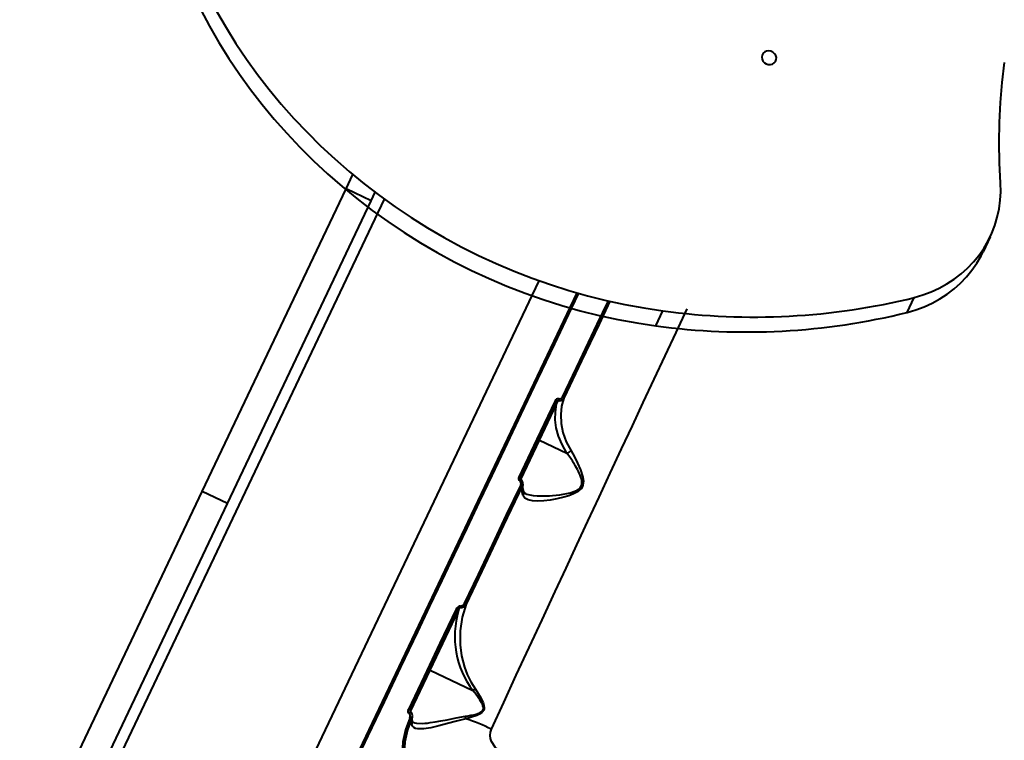
# Model space of a CAD drawing. Units: millimetres. Extents: x -4016 to 10798, y -1005 to 11455.
# Drawn here: x 6488 to 7017, y 6134 to 6521 of the extents above; entities that cross this region are included whole.
import ezdxf

# ---------------------------------------------------------------- set-up
doc = ezdxf.new("R2010")
doc.units = ezdxf.units.MM
doc.layers.add('DiKom', color=7, linetype='Continuous')
doc.styles.add('style1', font='arialbd.ttf', dxfattribs={"width": 0.8})
doc.dimstyles.new('1-50', dxfattribs={"dimtxt": 600, "dimasz": 300, "dimexe": 100, "dimexo": 0, "dimgap": 300, "dimtad": 1, "dimtxsty": 'style1', "dimcen": 200, "dimclrd": 7, "dimclre": 7, "dimclrt": 7, "dimadec": 1, "dimazin": 2, "dimtfac": 1, "dimtmove": 0, "dimatfit": 2, "dimfxl": 0, "dimlwd": 25, "dimlwe": 18, "dimarcsym": 0})

# ---------------------------------------------------------------- blocks, each defined once
blk = doc.blocks.new('*D36')
at = {"layer": 'Defpoints', "color": 0, "transparency": 16777216}
for p in [(5609.35, 9443.29), (7499.88, 1938.54), (8841.91, 1938.54)]:
    blk.add_point(p, dxfattribs=at)
at = {"layer": 'DiKom', "color": 7, "lineweight": 18, "transparency": 16777216}
for p, q in [((5609.35, 9443.29), (8941.91, 9443.29)), ((7499.88, 1938.54), (8941.91, 1938.54))]:
    blk.add_line(p, q, dxfattribs=at)
at = {"layer": 'DiKom', "color": 7, "lineweight": 25, "transparency": 16777216}
blk.add_line((8841.91, 9143.29), (8841.91, 2238.54), dxfattribs=at)
at = {"layer": 'DiKom', "color": 7, "transparency": 16777216}
for points in [[(8791.91, 9143.29), (8891.91, 9143.29), (8841.91, 9443.29)], [(8791.91, 2238.54), (8891.91, 2238.54), (8841.91, 1938.54)]]:
    blk.add_solid(points, dxfattribs=at)
at = {"layer": 'DiKom', "color": 7, "transparency": 16777216, "insert": (8235.57, 5541.18), "char_height": 600, "attachment_point": 5, "rotation": 90, "style": 'style1'}
blk.add_mtext('7500', dxfattribs=at)
blk = doc.blocks.new('*D38')
at = {"layer": 'Defpoints', "color": 0, "transparency": 16777216}
for p in [(5696.9, 11455.22), (10698.2, 11455.22), (6775.75, -61.46)]:
    blk.add_point(p, dxfattribs=at)
at = {"layer": 'DiKom', "color": 7, "lineweight": 18, "transparency": 16777216}
for p, q in [((5696.9, 11455.22), (10798.2, 11455.22)), ((6775.75, -61.46), (10798.2, -61.46))]:
    blk.add_line(p, q, dxfattribs=at)
at = {"layer": 'DiKom', "color": 7, "lineweight": 25, "transparency": 16777216}
blk.add_line((10698.2, 238.54), (10698.2, 11155.22), dxfattribs=at)
at = {"layer": 'DiKom', "color": 7, "transparency": 16777216}
for points in [[(10648.2, 11155.22), (10748.2, 11155.22), (10698.2, 11455.22)], [(10648.2, 238.54), (10748.2, 238.54), (10698.2, -61.46)]]:
    blk.add_solid(points, dxfattribs=at)
at = {"layer": 'DiKom', "color": 7, "transparency": 16777216, "insert": (10091.85, 5539.38), "char_height": 600, "attachment_point": 5, "rotation": 90, "style": 'style1'}
blk.add_mtext('11500', dxfattribs=at)

msp = doc.modelspace()

# ---------------------------------------------------------------- linework, layer by layer
at = {"color": 7, "linetype": 'Continuous', "lineweight": 40}
for p, q in [((6556.49, 5938.214), (6766.848, 6380.597)), ((6787.02, 6374.117), (6575.455, 5929.196)), ((6776.269, 6314.25), (6777.159, 6316.254)), ((6776.309, 6315.499), (6756.916, 6274.714)), ((6767.124, 6295.019), (6776.269, 6314.25)), ((6757.073, 6273.881), (6767.124, 6295.019)), ((6767.124, 6295.019), (6781.765, 6288.057)), ((6758.097, 6271.412), (6757.879, 6270.66)), ((6723.592, 6203.471), (6724.379, 6205.222)), ((6723.279, 6203.976), (6697.739, 6150.265)), ((6708.374, 6171.467), (6723.592, 6203.471)), ((6697.785, 6149.198), (6708.374, 6171.467)), ((6708.374, 6171.467), (6731.253, 6160.589)), ((6697.464, 6145.792), (6697.624, 6146.244)), ((6698.515, 6145.66), (6698.76, 6146.331)), ((6698.727, 6146.269), (6698.731, 6146.221)), ((6698.993, 6143.635), (6699.122, 6143.565))]:
    msp.add_line(p, q, dxfattribs=at)
at = {"color": 7, "linetype": 'Continuous', "lineweight": 40, "flags": 128}
for points in [[(6787.996, 6373.84), (6784.115, 6365.678), (6775.043, 6346.601), (6766.03, 6327.645), (6757.099, 6308.864), (6748.274, 6290.307), (6741.498, 6276.057), (6734.74, 6261.844), (6728.008, 6247.687), (6721.313, 6233.607), (6714.663, 6219.622), (6708.068, 6205.752), (6701.536, 6192.016), (6692.516, 6173.046), (6683.661, 6154.426), (6674.996, 6136.203), (6666.542, 6118.426), (6658.322, 6101.139)], [(6803.865, 6369.752), (6797.909, 6357.221), (6788.576, 6337.582), (6779.311, 6318.087)], [(6804.862, 6369.537), (6799.003, 6357.207), (6789.638, 6337.499), (6780.173, 6317.581)], [(6741.245, 6139.787), (6747.87, 6154.137), (6754.622, 6168.737), (6761.486, 6183.562), (6768.451, 6198.584), (6775.504, 6213.776), (6781.29, 6226.225), (6787.148, 6238.818), (6793.071, 6251.538), (6799.05, 6264.37), (6805.078, 6277.296), (6811.147, 6290.299), (6816.939, 6302.701), (6822.767, 6315.173), (6828.624, 6327.698), (6834.499, 6340.255), (6840.384, 6352.827), (6846.269, 6365.39)], [(6777.159, 6316.254), (6777.05, 6316.256), (6776.933, 6316.219), (6776.697, 6316.053), (6776.309, 6315.499)], [(6779.311, 6318.087), (6778.995, 6317.603), (6778.551, 6317.228), (6778.005, 6317.028), (6777.709, 6317.016), (6777.424, 6317.071)], [(6780.173, 6317.581), (6778.957, 6313.255), (6778.454, 6308.717), (6778.676, 6303.972), (6779.655, 6299.075), (6781.411, 6294.152), (6784.005, 6289.219)], [(6775.444, 6316.004), (6765.672, 6295.455), (6756.002, 6275.122)], [(6781.765, 6288.057), (6779.188, 6292.548), (6777.292, 6297.095), (6776.076, 6301.596), (6775.517, 6305.967), (6775.587, 6310.21), (6776.269, 6314.25)], [(6775.652, 6314.116), (6775.693, 6314.18), (6775.75, 6314.233), (6775.82, 6314.274), (6775.901, 6314.3), (6775.99, 6314.311), (6776.084, 6314.306), (6776.178, 6314.285), (6776.269, 6314.25)], [(6766.507, 6294.885), (6766.605, 6295.002), (6766.757, 6295.068), (6766.939, 6295.074), (6767.124, 6295.019)], [(6784.005, 6289.219), (6785.82, 6286.063), (6787.541, 6282.671), (6789.109, 6279.037), (6790.32, 6275.099), (6790.594, 6272.998), (6790.361, 6270.837), (6789.958, 6269.816), (6789.355, 6268.894), (6787.755, 6267.434), (6785.286, 6266.078), (6782.734, 6265.1), (6780.188, 6264.334), (6776.413, 6263.438), (6772.757, 6262.78), (6769.315, 6262.355), (6766.118, 6262.183), (6763.286, 6262.324), (6760.929, 6262.855), (6759.187, 6263.87), (6758.178, 6265.453)], [(6759.454, 6266.369), (6760.267, 6266.011), (6761.87, 6265.555), (6763.699, 6265.246), (6765.737, 6265.062), (6767.282, 6265.001), (6768.991, 6264.993), (6770.622, 6265.032), (6772.449, 6265.124), (6774.047, 6265.241), (6776.084, 6265.438), (6777.942, 6265.667), (6779.814, 6265.95), (6781.696, 6266.3), (6783.584, 6266.743), (6785.467, 6267.326), (6787.283, 6268.141), (6788.173, 6268.731), (6788.862, 6269.379), (6789.426, 6270.226), (6789.746, 6271.185), (6789.832, 6272.127), (6789.743, 6273.189), (6789.537, 6274.163), (6789.251, 6275.106), (6788.878, 6276.111), (6788.425, 6277.166), (6787.955, 6278.157), (6787.45, 6279.145), (6786.922, 6280.12), (6786.423, 6280.999), (6785.826, 6282.008), (6785.705, 6282.207), (6785.296, 6282.873), (6784.696, 6283.822), (6784.227, 6284.543), (6783.839, 6285.126), (6781.776, 6288.054)], [(6756.899, 6274.717), (6756.844, 6274.488), (6756.859, 6274.271), (6756.934, 6274.095), (6756.989, 6274.028), (6757.051, 6273.975)], [(6756.966, 6271.062), (6749.236, 6254.793), (6741.594, 6238.708), (6734.054, 6222.835), (6726.627, 6207.2)], [(6757.879, 6270.66), (6747.722, 6249.279), (6737.632, 6228.038), (6727.61, 6206.936)], [(6758.178, 6265.453), (6757.647, 6268.203), (6757.879, 6270.66)], [(6758.134, 6271.329), (6757.936, 6269.552), (6758.45, 6267.293)], [(6758.44, 6267.359), (6758.718, 6266.866), (6759.472, 6266.342)], [(6724.541, 6205.766), (6724.186, 6205.814), (6723.802, 6205.74), (6723.162, 6205.373), (6722.658, 6204.841), (6722.282, 6204.217)], [(6724.379, 6205.222), (6724.311, 6205.221), (6724.237, 6205.2), (6724.083, 6205.108), (6723.781, 6204.799), (6723.279, 6203.976)], [(6727.61, 6206.936), (6725.533, 6199.987), (6724.471, 6192.675), (6724.469, 6185.011), (6725.235, 6179.112), (6726.742, 6173.161), (6728.23, 6169.167), (6730.185, 6165.167), (6732.666, 6161.257)], [(6726.627, 6207.2), (6726.281, 6206.62), (6725.818, 6206.124), (6725.225, 6205.785), (6724.886, 6205.722), (6724.541, 6205.766)], [(6722.282, 6204.217), (6713.613, 6185.989), (6705.071, 6168.029), (6696.677, 6150.38)], [(6722.975, 6203.337), (6723.016, 6203.401), (6723.073, 6203.454), (6723.143, 6203.494), (6723.225, 6203.521), (6723.314, 6203.531), (6723.407, 6203.527), (6723.501, 6203.506), (6723.592, 6203.471)], [(6707.757, 6171.333), (6707.855, 6171.45), (6708.007, 6171.517), (6708.189, 6171.523), (6708.374, 6171.467)], [(6727.263, 6146.713), (6728.859, 6146.992), (6730.174, 6147.24), (6731.758, 6147.579), (6733.055, 6147.909), (6734.03, 6148.213), (6734.946, 6148.577), (6735.752, 6149.023), (6736.327, 6149.511), (6736.705, 6150.061), (6736.894, 6150.69), (6736.921, 6151.041), (6736.902, 6151.414), (6736.719, 6152.27), (6736.395, 6153.139), (6735.982, 6153.997), (6735.593, 6154.697), (6735.117, 6155.477), (6734.553, 6156.334), (6733.842, 6157.34), (6732.953, 6158.521), (6732.301, 6159.342), (6731.265, 6160.586)], [(6732.666, 6161.257), (6735.557, 6156.678), (6736.763, 6154.13), (6737.205, 6152.771), (6737.402, 6151.328), (6737.329, 6150.59), (6737.09, 6149.88), (6736.676, 6149.24), (6736.131, 6148.697), (6734.84, 6147.86), (6733.433, 6147.221), (6730.517, 6146.222), (6727.563, 6145.384)], [(6732.666, 6161.257), (6731.958, 6160.837), (6731.265, 6160.586)], [(6697.739, 6150.265), (6697.692, 6150.211), (6697.611, 6150.176), (6697.501, 6150.16), (6697.364, 6150.166), (6697.207, 6150.192), (6697.036, 6150.238), (6696.857, 6150.301), (6696.677, 6150.38)], [(6697.696, 6150.214), (6697.625, 6149.626), (6697.696, 6149.407), (6697.745, 6149.338), (6697.769, 6149.315), (6697.791, 6149.297)], [(6697.464, 6145.792), (6695.071, 6139.46), (6693.695, 6132.914), (6693.336, 6126.229), (6694, 6119.492), (6695.657, 6112.911), (6698.295, 6106.504), (6701.813, 6100.484), (6706.171, 6094.89)], [(6698.515, 6145.66), (6696.173, 6139.458), (6694.832, 6133.045), (6694.49, 6126.497), (6695.152, 6119.9), (6696.787, 6113.457), (6699.382, 6107.186), (6702.837, 6101.295), (6707.111, 6095.821)], [(6697.464, 6145.792), (6697.634, 6145.718), (6697.804, 6145.658), (6697.967, 6145.614), (6698.119, 6145.587), (6698.254, 6145.578), (6698.367, 6145.587), (6698.455, 6145.615), (6698.515, 6145.66)], [(6698.76, 6146.331), (6698.723, 6146.265), (6698.647, 6146.212), (6698.533, 6146.175), (6698.387, 6146.154), (6698.216, 6146.15), (6698.026, 6146.165), (6697.826, 6146.197), (6697.624, 6146.244)], [(6698.514, 6142.422), (6698.334, 6144.109), (6698.515, 6145.66)], [(6727.563, 6145.384), (6722.521, 6144.077), (6717.656, 6142.762), (6712.983, 6141.526), (6708.692, 6140.527), (6704.886, 6139.926), (6701.784, 6139.921), (6700.56, 6140.204), (6699.593, 6140.705), (6698.901, 6141.446), (6698.514, 6142.422)], [(6698.78, 6146.424), (6698.619, 6145.242), (6698.772, 6143.916)], [(6698.757, 6143.989), (6698.769, 6143.841), (6698.988, 6143.618)], [(6699.122, 6143.565), (6699.265, 6143.488), (6700.1, 6143.201), (6701.076, 6143.004), (6704.25, 6142.889), (6705.515, 6142.97), (6706.881, 6143.106), (6708.347, 6143.294), (6711.1, 6143.724), (6714.132, 6144.269), (6717.428, 6144.899), (6722.279, 6145.825), (6727.263, 6146.713)], [(6745.963, 6127.845), (6743.209, 6130.144), (6741.304, 6133.123), (6740.771, 6134.776), (6740.566, 6136.488), (6740.718, 6138.172), (6741.245, 6139.787)]]:
    msp.add_lwpolyline(points, dxfattribs=at)
at = {"color": 7, "linetype": 'Continuous', "lineweight": 40}
for centre, radius, start, end in [((6777.08, 6315.38), 1.751, 78.30639, 159.11432), ((6777.901, 6318.643), 2.508, 252.72882, 334.95486), ((6725.951, 6333.264), 53.959, 341.62739, 342.53654), ((6778.017, 6314.771), 3.56, 52.56648, 68.68453), ((6774.223, 6312.78), 3.447, 52.56908, 69.25829), ((6781.776, 6288.077), 0.0225, 241.37519, 270.72098), ((6780.959, 6292.302), 4.334, 280.81223, 314.6684), ((6757.417, 6274.394), 1.592, 152.76742, 233.548), ((6761.44, 6285.895), 12.068, 243.21727, 247.96932), ((6710.924, 6304.539), 55.336, 325.40858, 326.46371), ((6755.545, 6271.854), 2.61, 347.88593, 54.65948), ((6755.494, 6271.812), 1.652, 332.98428, 53.23989), ((6761.705, 6280.443), 10.51, 243.19613, 248.63973), ((6756.536, 6266.636), 2.023, 324.24049, 20.16107), ((6725.033, 6207.811), 2.721, 255.61171, 341.24347), ((6742.305, 6200.178), 18.622, 162.53809, 164.2917), ((6727.624, 6208.731), 1.827, 236.91475, 269.07566), ((6770.571, 6189.668), 48.965, 163.62637, 216.52406), ((6723.177, 6205.463), 1.535, 234.28646, 272.98876), ((6731.264, 6160.609), 0.0232, 240.23631, 272.28841), ((6698.097, 6149.457), 1.693, 146.99392, 231.59975), ((6692.103, 6152.232), 6.415, 320.59719, 330.41838), ((6695.905, 6146.796), 1.806, 342.21045, 49.90742), ((6696.095, 6147.132), 2.769, 341.84419, 52.00895), ((6696.723, 6143.486), 2.083, 329.28211, 12.58799), ((6689.721, 6137.524), 38.65, 11.7339, 13.75316), ((6693.36, 6042.335), 108.581, 63.83167, 71.63801)]:
    msp.add_arc(centre, radius, start, end, dxfattribs=at)
at = {"layer": 'DiKom', "color": 7, "linetype": 'Continuous', "lineweight": 40}
for p, q in [((6663.208, 6429.974), (6666.838, 6437.62)), ((6585.999, 6267.374), (6663.208, 6429.974)), ((6676.758, 6423.54), (6663.208, 6429.974)), ((6676.758, 6423.54), (6678.9, 6428.051)), ((6502.454, 6042.469), (6683.814, 6424.413)), ((6599.549, 6260.94), (6676.758, 6423.54)), ((7009.022, 6404.183), (7005.213, 6396.162)), ((6964.403, 6363.595), (6968.212, 6371.616)), ((6829.49, 6356.378), (6833.298, 6364.4)), ((6508.791, 6104.774), (6585.999, 6267.374)), ((6599.549, 6260.94), (6585.999, 6267.374)), ((6522.341, 6098.34), (6599.549, 6260.94))]:
    msp.add_line(p, q, dxfattribs=at)
at = {"layer": 'DiKom', "color": 7, "linetype": 'Continuous', "lineweight": 40, "flags": 128}
for points in [[(6585.188, 6526.023), (6589.924, 6517.184), (6594.973, 6508.482), (6600.327, 6499.928), (6605.98, 6491.53), (6611.926, 6483.3), (6618.157, 6475.248), (6624.665, 6467.383), (6631.444, 6459.714), (6638.484, 6452.251), (6645.778, 6445.004), (6653.316, 6437.979), (6661.09, 6431.187), (6669.09, 6424.635), (6677.306, 6418.33), (6685.729, 6412.282), (6694.348, 6406.496), (6703.153, 6400.98), (6712.134, 6395.741), (6721.28, 6390.785), (6730.579, 6386.117), (6740.021, 6381.744), (6749.594, 6377.67), (6759.286, 6373.901), (6769.087, 6370.441), (6778.983, 6367.294), (6788.964, 6364.465), (6799.018, 6361.955), (6809.131, 6359.77), (6819.292, 6357.91), (6829.49, 6356.378)], [(6593.733, 6525.206), (6598.782, 6516.504), (6604.136, 6507.949), (6609.789, 6499.552), (6615.735, 6491.322), (6621.966, 6483.269), (6628.474, 6475.404), (6635.253, 6467.736), (6642.293, 6460.273), (6649.587, 6453.025), (6657.125, 6446), (6664.899, 6439.208), (6672.898, 6432.656), (6681.115, 6426.352), (6689.537, 6420.303), (6698.157, 6414.518), (6706.962, 6409.002), (6715.943, 6403.763), (6725.089, 6398.806), (6734.388, 6394.138), (6743.83, 6389.765), (6753.403, 6385.692), (6763.095, 6381.922), (6772.896, 6378.462), (6782.792, 6375.316), (6792.773, 6372.486), (6802.826, 6369.977), (6812.94, 6367.791), (6823.101, 6365.931), (6833.298, 6364.4)], [(6888.755, 6496.988), (6889.889, 6496.628), (6891.061, 6496.591), (6892.165, 6496.88), (6893.105, 6497.469), (6893.797, 6498.307), (6894.178, 6499.319), (6894.216, 6500.414), (6893.907, 6501.496), (6893.278, 6502.468), (6892.386, 6503.245), (6891.309, 6503.756), (6890.143, 6503.957), (6888.992, 6503.83), (6887.958, 6503.386), (6887.133, 6502.664), (6886.59, 6501.729), (6886.378, 6500.664), (6886.515, 6499.563), (6886.99, 6498.524), (6887.759, 6497.64), (6888.755, 6496.988)], [(7014.513, 6433.013), (7014.018, 6443.873), (7013.869, 6454.718), (7014.066, 6465.538), (7014.609, 6476.322), (7015.498, 6487.061), (7016.732, 6497.746)], [(6968.212, 6371.616), (6972.839, 6372.955), (6977.325, 6374.612), (6981.648, 6376.579), (6985.785, 6378.844), (6989.714, 6381.396), (6993.415, 6384.223), (6996.87, 6387.309), (7000.059, 6390.638), (7002.967, 6394.193), (7005.578, 6397.956), (7007.879, 6401.907), (7009.857, 6406.025), (7011.504, 6410.29), (7012.809, 6414.679), (7013.767, 6419.169), (7014.372, 6423.737), (7014.621, 6428.36), (7014.513, 6433.013)], [(6964.403, 6363.595), (6969.03, 6364.934), (6973.516, 6366.591), (6977.839, 6368.557), (6981.976, 6370.823), (6985.905, 6373.375), (6989.607, 6376.201), (6993.061, 6379.287), (6996.25, 6382.616), (6999.158, 6386.172), (7001.769, 6389.934), (7004.07, 6393.885), (7005.213, 6396.162)]]:
    msp.add_lwpolyline(points, dxfattribs=at)
at = {"layer": 'DiKom', "color": 7, "linetype": 'Continuous', "lineweight": 40}
for centre in [(6882.11, 6720.058), (6878.301, 6712.037)]:
    msp.add_arc(centre, 358.992, 262.18539, 283.89367, dxfattribs=at)

# ---------------------------------------------------------------- dimensions: what is measured, and where the dimension line sits
at = {"layer": 'DiKom'}
for base, p1, p2, text, picture, middle in [((10698.197, 11455.223), (6775.751, -61.455), (5696.903, 11455.223), '11500', '*D38', (10698.197, 5539.379)), ((8841.913, 1938.545), (5609.354, 9443.29), (7499.885, 1938.545), '7500', '*D36', (8841.913, 5541.185))]:
    dim = msp.add_linear_dim(base=base, p1=p1, p2=p2, angle=90, text=text, dimstyle='1-50', dxfattribs=at)
    dim.commit()
    dim.dimension.update_dxf_attribs({"geometry": picture, "text_midpoint": middle, "dimtype": 160})

doc.saveas('drawing.dxf')
